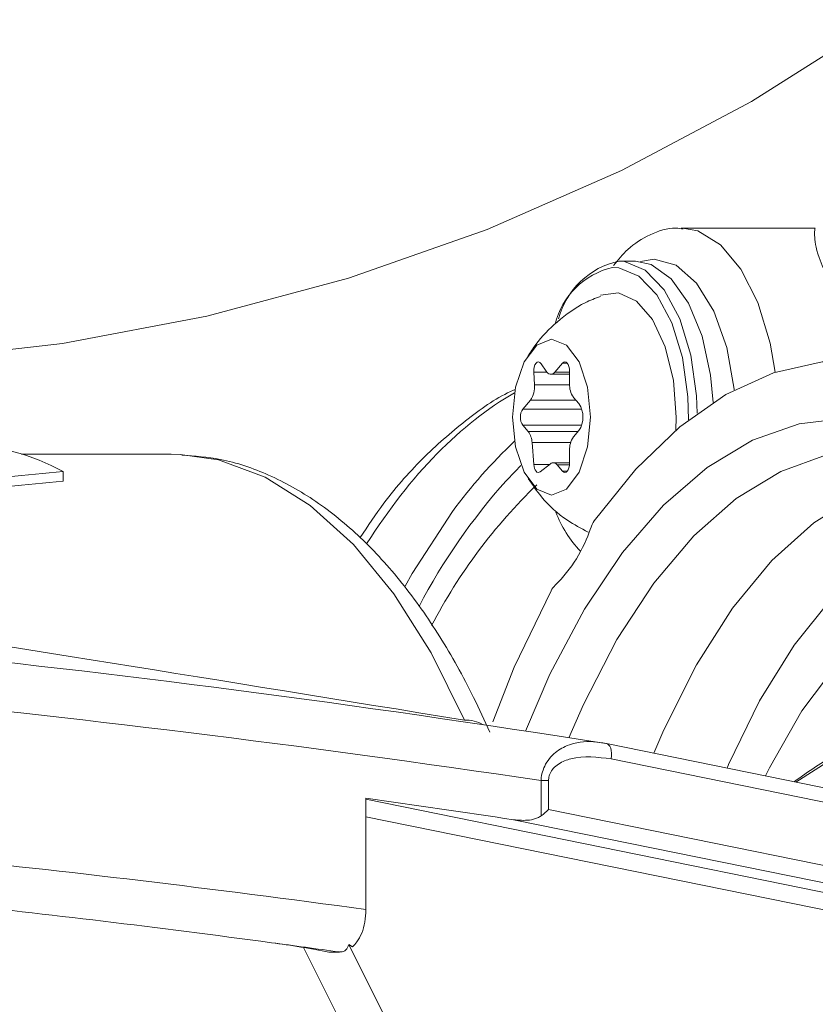
# Model space of a CAD drawing. Units: millimetres. Extents: x 2196 to 4258, y 183 to 3969.
# Drawn here: x 3199 to 3224, y 3186 to 3218 of the extents above; entities that cross this region are included whole.
import ezdxf

# ---------------------------------------------------------------- set-up
doc = ezdxf.new("R2010")
doc.units = ezdxf.units.MM
doc.header["$LTSCALE"] = 20

msp = doc.modelspace()

# ---------------------------------------------------------------- linework, layer by layer
at = {"color": 7, "linetype": 'Continuous', "lineweight": 18}
for p, q in [((3224.084, 3211.157), (3219.782, 3211.157)), ((3218.317, 3210.093), (3217.797, 3210.093)), ((3215.459, 3206.567), (3215.296, 3206.807)), ((3215.982, 3206.825), (3215.732, 3206.536)), ((3216.132, 3206.825), (3215.982, 3206.825)), ((3215.058, 3206.532), (3215.081, 3206.13)), ((3215.486, 3206.532), (3215.058, 3206.532)), ((3215.607, 3206.469), (3216.207, 3206.469)), ((3216.207, 3206.536), (3215.732, 3206.536)), ((3216.207, 3206.161), (3216.207, 3206.565)), ((3216.208, 3206.13), (3215.081, 3206.13)), ((3214.957, 3205.641), (3214.707, 3205.353)), ((3216.407, 3205.641), (3214.957, 3205.641)), ((3216.507, 3205.526), (3216.332, 3205.728)), ((3216.596, 3205.353), (3214.707, 3205.353)), ((3214.707, 3204.833), (3214.882, 3204.631)), ((3216.596, 3204.833), (3214.707, 3204.833)), ((3216.482, 3204.631), (3214.882, 3204.631)), ((3216.332, 3204.458), (3216.507, 3204.66)), ((3215.004, 3204.275), (3215.059, 3203.574)), ((3216.241, 3204.275), (3215.004, 3204.275)), ((3203.435, 3203.907), (3198.643, 3203.907)), ((3203.727, 3203.9), (3203.435, 3203.907)), ((3216.207, 3203.621), (3216.207, 3204.025)), ((3215.261, 3203.341), (3215.592, 3203.596)), ((3216.207, 3203.63), (3215.682, 3203.63)), ((3199.973, 3203.035), (3199.973, 3203.346)), ((3215.564, 3203.574), (3215.059, 3203.574)), ((3215.807, 3203.563), (3215.982, 3203.361)), ((3216.205, 3203.563), (3215.807, 3203.563)), ((3216.132, 3203.361), (3215.982, 3203.361)), ((3217.37, 3194.627), (3217.395, 3194.625)), ((3252.128, 3187.553), (3217.395, 3194.625)), ((3252.22, 3187.075), (3217.545, 3194.135)), ((3215.293, 3192.309), (3215.293, 3193.443)), ((3215.535, 3193.443), (3215.293, 3193.443)), ((3215.535, 3193.443), (3215.535, 3192.513)), ((3209.679, 3189.308), (3209.679, 3192.879)), ((3209.679, 3192.842), (3225.631, 3189.594)), ((3225.306, 3189.102), (3209.679, 3192.283)), ((3215.535, 3192.513), (3227.456, 3190.086)), ((3227.131, 3189.594), (3214.413, 3192.183)), ((3209.249, 3188.11), (3209.128, 3188.185)), ((3209.128, 3188.185), (3223.722, 3158.999)), ((3223.517, 3156.407), (3207.676, 3188.09)), ((3208.831, 3187.944), (3208.491, 3187.944))]:
    msp.add_line(p, q, dxfattribs=at)
at = {"color": 7, "linetype": 'Continuous', "lineweight": 18, "flags": 128}
for points in [[(3250.7, 3251.29), (3249.146, 3246.832), (3247.264, 3242.502), (3245.065, 3238.326), (3242.562, 3234.327), (3239.768, 3230.527), (3236.699, 3226.947), (3233.371, 3223.607), (3229.805, 3220.526), (3226.019, 3217.721), (3222.035, 3215.208), (3217.875, 3213.001), (3213.562, 3211.112), (3209.121, 3209.552), (3204.576, 3208.33), (3199.953, 3207.452), (3195.277, 3206.923), (3190.575, 3206.746), (3185.873, 3206.923), (3181.197, 3207.452), (3177.078, 3208.216)], [(3219.828, 3211.156), (3220.322, 3211.063), (3221.049, 3210.62), (3221.701, 3209.839), (3222.24, 3208.767), (3222.633, 3207.466), (3222.8, 3206.531)], [(3217.797, 3210.093), (3217.968, 3210.081), (3218.635, 3209.804), (3219.239, 3209.178), (3219.737, 3208.248), (3220.091, 3207.085), (3220.274, 3205.774), (3220.297, 3205.218)], [(3220.806, 3205.566), (3220.724, 3206.442), (3220.453, 3207.691), (3220.023, 3208.747), (3219.467, 3209.532), (3218.826, 3209.988), (3218.317, 3210.093)], [(3221.487, 3205.966), (3221.485, 3205.985), (3221.245, 3207.328), (3220.834, 3208.492), (3220.28, 3209.392), (3219.627, 3209.961), (3218.92, 3210.157), (3218.476, 3210.083)], [(3220.024, 3205.012), (3220.002, 3205.746), (3219.826, 3207.005), (3219.486, 3208.122), (3219.008, 3209.014), (3218.428, 3209.616), (3217.788, 3209.882), (3217.586, 3209.892)], [(3219.614, 3204.679), (3219.624, 3205.093), (3219.535, 3206.272), (3219.277, 3207.346), (3218.871, 3208.22), (3218.355, 3208.816), (3217.774, 3209.082), (3217.202, 3209.003)], [(3216.882, 3205.093), (3216.787, 3206.05), (3216.516, 3206.861), (3216.111, 3207.402), (3215.632, 3207.593), (3215.154, 3207.402), (3214.749, 3206.861), (3214.478, 3206.05), (3214.382, 3205.093), (3214.478, 3204.136), (3214.749, 3203.325), (3215.154, 3202.783), (3215.632, 3202.593), (3216.111, 3202.783), (3216.516, 3203.325), (3216.787, 3204.136), (3216.882, 3205.093)], [(3215.296, 3206.807), (3215.258, 3206.847), (3215.216, 3206.865), (3215.173, 3206.857), (3215.132, 3206.825), (3215.098, 3206.771), (3215.074, 3206.7), (3215.06, 3206.618), (3215.058, 3206.532)], [(3216.207, 3206.565), (3216.202, 3206.643), (3216.187, 3206.715), (3216.163, 3206.777), (3216.132, 3206.825), (3216.096, 3206.855), (3216.057, 3206.865), (3216.019, 3206.855), (3215.982, 3206.825)], [(3217, 3201.764), (3218.327, 3203.428), (3219.739, 3204.784), (3221.218, 3205.817), (3222.746, 3206.513), (3224.303, 3206.863), (3225.869, 3206.863), (3227.426, 3206.513), (3228.953, 3205.817), (3230.433, 3204.784), (3231.845, 3203.428), (3233.172, 3201.764)], [(3214.79, 3195.028), (3215.575, 3196.853), (3216.681, 3198.94), (3217.901, 3200.756), (3219.218, 3202.276), (3220.614, 3203.481), (3222.07, 3204.353), (3223.568, 3204.881), (3225.086, 3205.058), (3226.604, 3204.881), (3228.101, 3204.353), (3229.558, 3203.481), (3230.954, 3202.276), (3232.271, 3200.756), (3233.491, 3198.94), (3234.597, 3196.853), (3235.304, 3195.225)], [(3212.838, 3195.379), (3211.77, 3197.539), (3210.578, 3199.424), (3209.28, 3201.006), (3207.896, 3202.261), (3206.446, 3203.171), (3204.952, 3203.722), (3203.727, 3203.9)], [(3225.93, 3204.058), (3224.443, 3203.882), (3222.976, 3203.355), (3221.551, 3202.484), (3220.188, 3201.283), (3218.905, 3199.768), (3217.72, 3197.959), (3216.651, 3195.884), (3216.188, 3194.813)], [(3215.982, 3203.361), (3216.019, 3203.331), (3216.057, 3203.321), (3216.096, 3203.331), (3216.132, 3203.361), (3216.163, 3203.408), (3216.187, 3203.471), (3216.202, 3203.543), (3216.207, 3203.621)], [(3214.65, 3203.547), (3214.46, 3203.355), (3214.176, 3203.054)], [(3215.059, 3203.574), (3215.068, 3203.51), (3215.084, 3203.451), (3215.106, 3203.4), (3215.132, 3203.361), (3215.163, 3203.334), (3215.196, 3203.321), (3215.229, 3203.324), (3215.261, 3203.341)], [(3228.355, 3203.284), (3226.886, 3203.106), (3225.438, 3202.576), (3224.033, 3201.7), (3222.691, 3200.492), (3221.431, 3198.969), (3220.273, 3197.153), (3219.232, 3195.072), (3218.911, 3194.316)], [(3210.932, 3199.673), (3211.161, 3200.078), (3212.454, 3202.065)], [(3230.657, 3202.011), (3230.088, 3202.039), (3228.667, 3201.864), (3227.267, 3201.34), (3225.91, 3200.477), (3224.616, 3199.287), (3223.406, 3197.787), (3222.296, 3196.002), (3221.305, 3193.957), (3221.255, 3193.839)], [(3230.088, 3200.04), (3228.709, 3199.859), (3227.354, 3199.32), (3226.045, 3198.431), (3224.805, 3197.209), (3223.656, 3195.673), (3222.617, 3193.85), (3222.488, 3193.588)], [(3213.745, 3195.325), (3214.433, 3197.074), (3215.614, 3199.526)], [(3217.395, 3194.625), (3217.418, 3194.618), (3217.46, 3194.59), (3217.497, 3194.544), (3217.525, 3194.483), (3217.545, 3194.409), (3217.555, 3194.324), (3217.555, 3194.231), (3217.545, 3194.135)], [(3225.077, 3194.38), (3224.58, 3194.105), (3223.465, 3193.389)]]:
    msp.add_lwpolyline(points, dxfattribs=at)
at = {"color": 7, "linetype": 'Continuous', "lineweight": 18}
for centre, radius, start, end in [((3218.304, 3207.618), 2.526, 101.5606, 165.6527), ((3218.143, 3207.484), 2.472, 103.0177, 166.245), ((3215.605, 3206.632), 0.159, 204.0302, 323.2165), ((3214.359, 3206.052), 0.726, 325.5067, 6.1423), ((3216.897, 3206.126), 0.691, 177.063, 215.1407), ((3215.853, 3205.093), 0.784, 326.4918, 33.5082), ((3215.1, 3205.093), 0.471, 146.4918, 213.5082), ((3214.369, 3204.256), 0.636, 1.7231, 36.1343), ((3225.486, 3192.56), 16.13, 133.2008, 143.8944), ((3216.897, 3204.06), 0.691, 144.8592, 182.935), ((3196.634, 3197.307), 6.901, 61.0691, 89.4486), ((3215.684, 3203.48), 0.148, 33.9357, 128.4035), ((3229.251, 3189.613), 20.197, 138.2811, 152.2179), ((3227.392, 3190.271), 17.602, 134.0287, 152.4605), ((3219.191, 3203.323), 3.652, 200.4457, 223.8676), ((3217.799, 3201.216), 0.969, 145.5629, 160.5535), ((3212.551, 3202.952), 4.558, 314.5406, 341.9404), ((3216.196, 3199.223), 0.656, 133.0183, 152.4768), ((3212.884, 3194.275), 1.104, 60.1202, 92.3755)]:
    msp.add_arc(centre, radius, start, end, dxfattribs=at)
for centre, major_axis, ratio, start_param, end_param in [((3218.158, 3178.907), (0, 28), 0.492712, 0.272475, 0.659846), ((3219.429, 3178.907), (75.228, 0), 0.336311, 1.832406, 1.881307), ((3219.429, 3178.907), (74.336, 0), 0.336311, 1.835621, 1.88516), ((3297.281, 3178.907), (142.98, -24.91), 0.014836, 2.205173, 2.408939), ((3214.919, 3191.614), (38.497, -5.924), 0.086139, 1.520335, 2.140989), ((3214.694, 3190.137), (39.997, -5.92), 0.083051, 1.568109, 2.140028), ((3214.694, 3188.614), (39.996, -6.154), 0.086139, 1.591058, 1.709751), ((3215.285, 3192.513), (0.489, 0.399), 0.263266, 4.51553, 5.024149), ((3214.694, 3185.203), (39.997, -5.92), 0.083051, 1.70879, 2.079249), ((3214.468, 3183.726), (38.497, -5.924), 0.086139, 1.788493, 2.08021), ((3214.468, 3183.726), (38.497, -5.924), 0.086139, 1.731005, 1.788493), ((3207.261, 3187.891), (3, -0.462), 0.086139, 1.161505, 1.788493)]:
    msp.add_ellipse(centre, major_axis=major_axis, ratio=ratio, start_param=start_param, end_param=end_param, dxfattribs=at)
for points, knots in [([(3219.848, 3211.127), (3219.771, 3211.138), (3219.412, 3211.187), (3218.778, 3210.965), (3218.102, 3210.558), (3217.765, 3210.139), (3217.62, 3209.959)], [0, 0, 0, 0, 0.090357, 0.421628, 0.749787, 1, 1, 1, 1]), ([(3224.515, 3209.47), (3224.398, 3209.732), (3224.1, 3210.4), (3224.047, 3211.007), (3224.069, 3211.162), (3224.085, 3211.157), (3224.085, 3211.157)], [0, 0, 0, 0, 0.236846, 0.602996, 0.996958, 1, 1, 1, 1]), ([(3217.194, 3208.965), (3217.031, 3208.902), (3216.525, 3208.709), (3215.822, 3208.176), (3215.204, 3207.582), (3214.953, 3207.172), (3214.874, 3207.042)], [0, 0, 0, 0, 0.169313, 0.523908, 0.849259, 1, 1, 1, 1]), ([(3214.471, 3205.981), (3214.45, 3205.972), (3213.925, 3205.759), (3212.944, 3205.063), (3211.552, 3203.87), (3210.394, 3202.582), (3209.744, 3201.608), (3209.495, 3201.234)], [0, 0, 0, 0, 0.011422, 0.279392, 0.551861, 0.827976, 1, 1, 1, 1]), ([(3213.648, 3194.992), (3213.478, 3195.366), (3212.984, 3196.454), (3212.064, 3198.095), (3210.853, 3199.817), (3209.525, 3201.271), (3208.095, 3202.437), (3206.587, 3203.274), (3205.137, 3203.777), (3204.191, 3203.843), (3203.778, 3203.872)], [0, 0, 0, 0, 0.072586, 0.211056, 0.350025, 0.489206, 0.627683, 0.764097, 0.897105, 1, 1, 1, 1]), ([(3214.885, 3203.126), (3215.019, 3202.927), (3215.36, 3202.421), (3216.017, 3201.821), (3216.577, 3201.526), (3216.804, 3201.407)], [0, 0, 0, 0, 0.27802, 0.708421, 1, 1, 1, 1]), ([(3217.37, 3194.627), (3217.308, 3194.64), (3216.967, 3194.709), (3216.519, 3194.697), (3216.007, 3194.52), (3215.705, 3194.326), (3215.473, 3194.045), (3215.353, 3193.796), (3215.304, 3193.591), (3215.295, 3193.476), (3215.293, 3193.443)], [0, 0, 0, 0, 0.076385, 0.414951, 0.524055, 0.707072, 0.80634, 0.894451, 0.970131, 1, 1, 1, 1]), ([(3215.535, 3193.443), (3215.536, 3193.465), (3215.539, 3193.542), (3215.579, 3193.682), (3215.688, 3193.845), (3215.91, 3194.025), (3216.529, 3194.265), (3217.108, 3194.191), (3217.545, 3194.135)], [0, 0, 0, 0, 0.024606, 0.08703, 0.162745, 0.253969, 0.436018, 1, 1, 1, 1]), ([(3224.925, 3194.334), (3224.879, 3194.314), (3224.346, 3194.08), (3223.864, 3193.73), (3223.422, 3193.41)], [0, 0, 0, 0, 0.085555, 1, 1, 1, 1]), ([(3214.413, 3192.183), (3214.582, 3192.17), (3214.842, 3192.148), (3215.143, 3192.217), (3215.257, 3192.287), (3215.293, 3192.309)], [0, 0, 0, 0, 0.557469, 0.861303, 1, 1, 1, 1]), ([(3209.679, 3189.308), (3209.672, 3189.171), (3209.658, 3188.898), (3209.551, 3188.536), (3209.409, 3188.27), (3209.298, 3188.159), (3209.249, 3188.11)], [0, 0, 0, 0, 0.261494, 0.522835, 0.789403, 1, 1, 1, 1]), ([(3209.128, 3188.185), (3209.105, 3188.118), (3209.058, 3187.984), (3208.924, 3187.947), (3208.844, 3187.945), (3208.831, 3187.944)], [0, 0, 0, 0, 0.457724, 0.910669, 1, 1, 1, 1])]:
    msp.add_open_spline(points, degree=3, knots=knots, dxfattribs=at)

doc.saveas('drawing.dxf')
